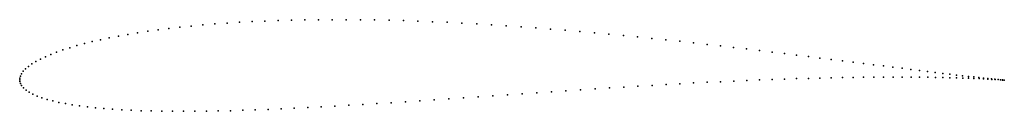
# Model space of a CAD drawing. Units: metres. Extents: x 0 to 1, y -0.03 to 0.06.
import ezdxf

# ---------------------------------------------------------------- set-up
doc = ezdxf.new("R2010")
doc.units = ezdxf.units.M

msp = doc.modelspace()

# ---------------------------------------------------------------- linework, layer by layer
for p in [(0.2624, 0.0602), (0.2759, 0.0605), (0.2896, 0.0608), (0.3035, 0.061), (0.3175, 0.0611), (0.3317, 0.0611), (0.346, 0.061), (0.3605, 0.0608), (0.3751, 0.0605), (0.3898, 0.0601), (0.1406, 0.0507), (0.1515, 0.0521), (0.1628, 0.0534), (0.1743, 0.0546), (0.1861, 0.0557), (0.1982, 0.0567), (0.2106, 0.0576), (0.2232, 0.0584), (0.236, 0.0591), (0.2491, 0.0597), (0.4045, 0.0596), (0.4194, 0.059), (0.4343, 0.0584), (0.4492, 0.0576), (0.4642, 0.0568), (0.4792, 0.0559), (0.4942, 0.0549), (0.5092, 0.0539), (0.5242, 0.0528), (0.5392, 0.0516), (0.5541, 0.0504), (0.0822, 0.0407), (0.091, 0.0426), (0.1002, 0.0444), (0.1098, 0.0461), (0.1197, 0.0477), (0.13, 0.0493), (0.5689, 0.0491), (0.5837, 0.0478), (0.5984, 0.0464), (0.6131, 0.045), (0.6276, 0.0436), (0.642, 0.0421), (0.6562, 0.0406), (0.0439, 0.0303), (0.0508, 0.0325), (0.058, 0.0347), (0.0657, 0.0367), (0.0737, 0.0388), (0.6703, 0.0391), (0.6843, 0.0376), (0.6981, 0.036), (0.7117, 0.0344), (0.7251, 0.0329), (0.7383, 0.0313), (0.0211, 0.021), (0.0261, 0.0234), (0.0316, 0.0258), (0.0375, 0.0281), (0.7513, 0.0297), (0.7641, 0.0282), (0.7766, 0.0266), (0.7889, 0.0251), (0.801, 0.0236), (0.8127, 0.0221), (0.8242, 0.0207), (0.006, 0.0111), (0.009, 0.0136), (0.0125, 0.0161), (0.0165, 0.0186), (0.8355, 0.0193), (0.8464, 0.0179), (0.857, 0.0165), (0.8673, 0.0152), (0.8773, 0.014), (0.8869, 0.0127), (0.8962, 0.0116), (0.9052, 0.0104), (0, 0), (0, 0), (0.0002, 0.0017), (0.0007, 0.0038), (0.0019, 0.0061), (0.0036, 0.0086), (0.7642, 0.0002), (0.7767, 0.0007), (0.789, 0.0011), (0.801, 0.0014), (0.8128, 0.0017), (0.8243, 0.002), (0.8355, 0.0022), (0.8465, 0.0024), (0.8571, 0.0026), (0.8674, 0.0027), (0.8774, 0.0027), (0.887, 0.0027), (0.8964, 0.0027), (0.9053, 0.0027), (0.9138, 0.0094), (0.9139, 0.0026), (0.9221, 0.0084), (0.9222, 0.0025), (0.9299, 0.0074), (0.9301, 0.0024), (0.9374, 0.0065), (0.9376, 0.0022), (0.9446, 0.0056), (0.9447, 0.0021), (0.9513, 0.0048), (0.9514, 0.0019), (0.9576, 0.0041), (0.9578, 0.0017), (0.9636, 0.0034), (0.9637, 0.0015), (0.9691, 0.0028), (0.9692, 0.0013), (0.9742, 0.0022), (0.9743, 0.0011), (0.9789, 0.0017), (0.979, 0.0009), (0.9832, 0.0013), (0.9833, 0.0006), (0.9871, 0.0009), (0.9872, 0.0004), (0.9905, 0.0005), (0.9906, 0.0002), (0.9936, 0.0002), (0.9936, 0.0001), (0.0002, -0.0017), (0.0008, -0.0037), (0.002, -0.006), (0.0039, -0.0083), (0.5843, -0.0093), (0.5989, -0.0083), (0.6135, -0.0074), (0.6279, -0.0065), (0.6423, -0.0057), (0.6565, -0.0049), (0.6706, -0.0041), (0.6845, -0.0033), (0.6982, -0.0026), (0.7118, -0.002), (0.7252, -0.0013), (0.7384, -0.0008), (0.7514, -0.0002), (0.9961, 0), (0.9962, -0.0001), (0.9983, -0.0002), (0.9983, -0.0003), (1, -0.0004), (1, -0.0004), (0.0065, -0.0105), (0.0097, -0.0127), (0.0135, -0.0147), (0.0178, -0.0166), (0.0226, -0.0184), (0.4359, -0.0194), (0.4507, -0.0184), (0.4656, -0.0174), (0.4804, -0.0163), (0.4953, -0.0153), (0.5102, -0.0142), (0.5251, -0.0132), (0.54, -0.0122), (0.5548, -0.0112), (0.5696, -0.0102), (0.0279, -0.02), (0.0336, -0.0216), (0.0398, -0.023), (0.0464, -0.0243), (0.0534, -0.0255), (0.0608, -0.0266), (0.0687, -0.0276), (0.0769, -0.0285), (0.0854, -0.0293), (0.0944, -0.03), (0.2655, -0.0296), (0.2789, -0.029), (0.2925, -0.0284), (0.3063, -0.0276), (0.3202, -0.0269), (0.3342, -0.026), (0.3484, -0.0252), (0.3628, -0.0243), (0.3772, -0.0234), (0.3918, -0.0224), (0.4064, -0.0214), (0.4211, -0.0204), (0.1037, -0.0306), (0.1133, -0.0311), (0.1233, -0.0315), (0.1336, -0.0318), (0.1442, -0.032), (0.1552, -0.0321), (0.1664, -0.0321), (0.1779, -0.0321), (0.1897, -0.032), (0.2017, -0.0318), (0.214, -0.0315), (0.2266, -0.0311), (0.2393, -0.0307), (0.2523, -0.0302)]:
    msp.add_point(p)

doc.saveas('drawing.dxf')
